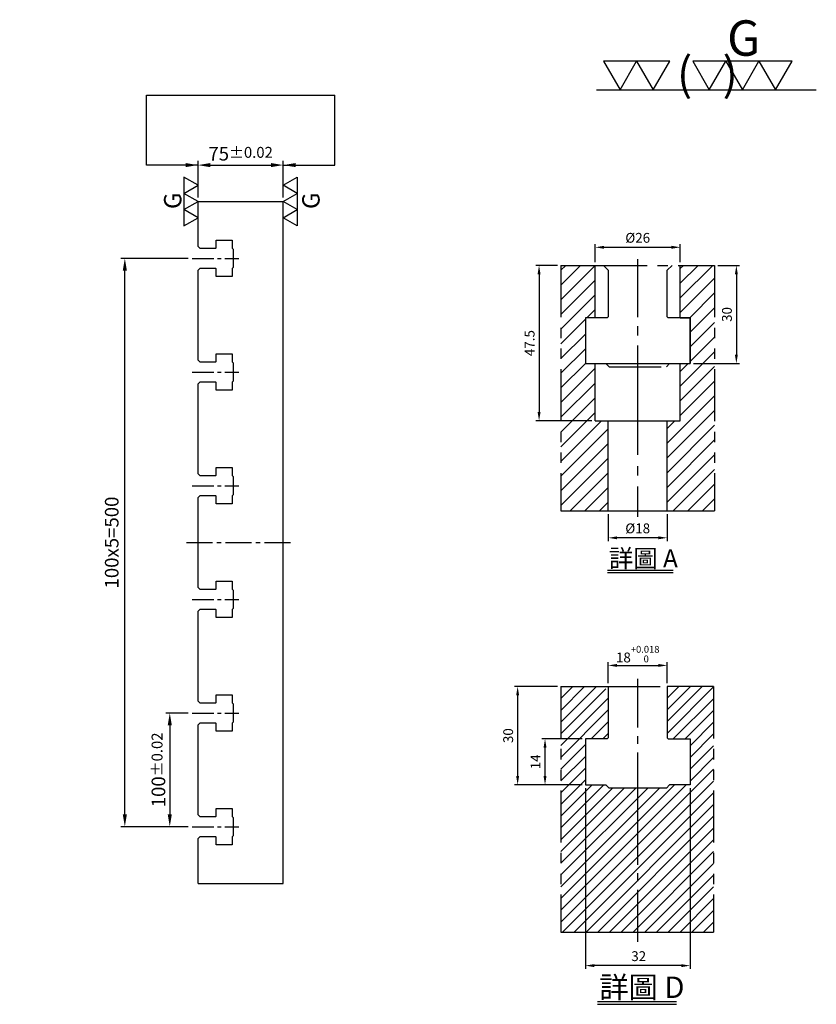
# Model space of a CAD drawing. Units: millimetres. Extents: x 19099 to 20669, y 8454 to 9436.
# Drawn here: x 19968 to 20669, y 8570 to 9436 of the extents above; entities that cross this region are included whole.
import ezdxf

# ---------------------------------------------------------------- set-up
doc = ezdxf.new("R2010")
doc.units = ezdxf.units.MM
doc.linetypes.add('CENTER2', pattern=[28.575, 19.05, -3.175, 3.175, -3.175])
doc.linetypes.add('PHANTOM2', pattern=[31.75, 15.875, -3.175, 3.175, -3.175, 3.175, -3.175])
for name, color, linetype in [('01', 4, 'Continuous'), ('CL', 1, 'CENTER2'), ('CLL', 1, 'Continuous'), ('DIM', 6, 'Continuous'), ('H', 2, 'Continuous'), ('L', 30, 'PHANTOM2'), ('TXT', 3, 'Continuous'), ('W', 7, 'Continuous')]:
    doc.layers.add(name, color=color, linetype=linetype)
doc.styles.add('TXT-1', font='txt.shx', dxfattribs={"width": 0.95, "bigfont": 'chineset.shx'})
doc.styles.add('TXT-7', font='txt.shx', dxfattribs={"width": 0.8, "bigfont": 'chineset.shx'})
doc.dimstyles.new('HISO-25', dxfattribs={"dimscale": 6, "dimtxt": 2, "dimasz": 1.8, "dimexe": 0.6, "dimexo": 0.6, "dimgap": 0.66666, "dimtad": 0, "dimtoh": 1, "dimdec": 3, "dimdsep": 46, "dimtxsty": 'TXT-7', "dimcen": 2.5, "dimclrd": 256, "dimclre": 256, "dimclrt": 3, "dimadec": 0, "dimazin": 0, "dimtm": 1e-09, "dimtfac": 0.8, "dimtdec": 3, "dimtmove": 0, "dimatfit": 3, "dimfxl": 0, "dimlwd": -1, "dimarcsym": 0})
doc.dimstyles.new('ISO-25', dxfattribs={"dimscale": 6, "dimtxt": 2, "dimasz": 1.8, "dimexe": 0.6, "dimexo": 0.6, "dimgap": 0.66666, "dimtad": 1, "dimdec": 3, "dimdsep": 46, "dimtxsty": 'TXT-1', "dimcen": 2.5, "dimclrd": 256, "dimclre": 256, "dimclrt": 3, "dimadec": 0, "dimazin": 0, "dimtfac": 0.8, "dimtdec": 3, "dimtmove": 0, "dimatfit": 3, "dimfxl": 0, "dimlwd": -1, "dimarcsym": 0})

# ---------------------------------------------------------------- blocks, each defined once
blk = doc.blocks.new('*D9')
at = {"layer": 'Defpoints', "color": 0}
for p in [(32591.04, 9646.06), (32516.04, 9614.02), (32591.04, 9614.02)]:
    blk.add_point(p, dxfattribs=at)
at = {"layer": 'DIM', "lineweight": -2}
for p, q in [((32516.04, 9617.62), (32516.04, 9649.66)), ((32591.04, 9617.62), (32591.04, 9649.66))]:
    blk.add_line(p, q, dxfattribs=at)
at = {"layer": 'DIM'}
blk.add_line((32526.84, 9646.06), (32580.24, 9646.06), dxfattribs=at)
for points in [[(32526.84, 9647.86), (32526.84, 9644.26), (32516.04, 9646.06)], [(32580.24, 9647.86), (32580.24, 9644.26), (32591.04, 9646.06)]]:
    blk.add_solid(points, dxfattribs=at)
at = {"layer": 'DIM', "color": 3, "insert": (32553.54, 9656.06), "char_height": 12, "attachment_point": 5, "style": 'TXT-1'}
blk.add_mtext('75{\\H9.600000;±0.02}', dxfattribs=at)
blk = doc.blocks.new('加工符號-G右')
at = {"layer": '01'}
for p, q in [((0, 5), (4.33, 7.5)), ((4.33, 7.5), (4.33, 2.5)), ((4.33, 2.5), (0, 5)), ((0, 0), (4.33, 2.5)), ((4.33, -2.5), (0, 0)), ((4.33, 2.5), (4.33, -2.5)), ((0, -5), (4.33, -2.5)), ((4.33, -2.5), (4.33, -7.5)), ((4.33, -7.5), (0, -5))]:
    blk.add_line(p, q, dxfattribs=at)
blk.add_text('G', height=5.35, rotation=90, dxfattribs=at).set_placement((11.22, -2.31))
blk = doc.blocks.new('加工符號-G左')
at = {"layer": '01'}
for p, q in [((0, 5), (-4.33, 7.5)), ((-4.33, 7.5), (-4.33, 2.5)), ((-4.33, 2.5), (0, 5)), ((0, 0), (-4.33, 2.5)), ((-4.33, 2.5), (-4.33, -2.5)), ((-4.33, -2.5), (0, 0)), ((-4.33, -2.5), (-4.33, -7.5)), ((0, -5), (-4.33, -2.5)), ((-4.33, -7.5), (0, -5))]:
    blk.add_line(p, q, dxfattribs=at)
blk.add_text('G', height=5.35, rotation=90, dxfattribs=at).set_placement((-5.14, -2.31))
blk = doc.blocks.new('加工符號-G上')
at = {"layer": '01'}
for p, q in [((-20.97, 4.33), (-18.47, 0)), ((-15.97, 4.33), (-20.97, 4.33)), ((-18.47, 0), (-15.97, 4.33)), ((-15.97, 4.33), (-13.47, 0)), ((-10.97, 4.33), (-15.97, 4.33)), ((-13.47, 0), (-10.97, 4.33)), ((-7.5, 4.33), (-5, 0)), ((-2.5, 4.33), (-7.5, 4.33)), ((-5, 0), (-2.5, 4.33)), ((-2.5, 4.33), (0, 0)), ((2.5, 4.33), (-2.5, 4.33)), ((0, 0), (2.5, 4.33)), ((2.5, 4.33), (5, 0)), ((7.5, 4.33), (2.5, 4.33)), ((5, 0), (7.5, 4.33)), ((-22.04, 0), (11.16, 0))]:
    blk.add_line(p, q, dxfattribs=at)
blk.add_text('G', height=5.35, dxfattribs=at).set_placement((-2.31, 5.14))
at = {"layer": '01', "insert": (-9.88, 4.93), "char_height": 5, "width": 26.1167, "attachment_point": 1, "style": 'TXT-1'}
blk.add_mtext('(   )', dxfattribs=at)
blk = doc.blocks.new('*D12')
at = {"layer": 'Defpoints', "color": 0}
for p in [(32511.04, 9164.02), (32491.21, 9064.02), (32511.04, 9064.02)]:
    blk.add_point(p, dxfattribs=at)
at = {"layer": 'DIM', "lineweight": -2}
for p, q in [((32507.44, 9164.02), (32487.61, 9164.02)), ((32507.44, 9064.02), (32487.61, 9064.02))]:
    blk.add_line(p, q, dxfattribs=at)
at = {"layer": 'DIM'}
blk.add_line((32491.21, 9153.22), (32491.21, 9074.82), dxfattribs=at)
for points in [[(32489.41, 9153.22), (32493.01, 9153.22), (32491.21, 9164.02)], [(32489.41, 9074.82), (32493.01, 9074.82), (32491.21, 9064.02)]]:
    blk.add_solid(points, dxfattribs=at)
at = {"layer": 'DIM', "color": 3, "insert": (32481.21, 9114.02), "char_height": 12, "attachment_point": 5, "rotation": 90, "style": 'TXT-1'}
blk.add_mtext('100{\\H9.600000;±0.02}', dxfattribs=at)
blk = doc.blocks.new('*D13')
at = {"layer": 'Defpoints', "color": 0}
for p in [(32451.66, 9564.02), (32511.04, 9564.02), (32511.04, 9064.02)]:
    blk.add_point(p, dxfattribs=at)
at = {"layer": 'DIM', "lineweight": -2}
for p, q in [((32507.44, 9564.02), (32448.06, 9564.02)), ((32507.44, 9064.02), (32448.06, 9064.02))]:
    blk.add_line(p, q, dxfattribs=at)
at = {"layer": 'DIM'}
blk.add_line((32451.66, 9074.82), (32451.66, 9553.22), dxfattribs=at)
for points in [[(32449.86, 9553.22), (32453.46, 9553.22), (32451.66, 9564.02)], [(32449.86, 9074.82), (32453.46, 9074.82), (32451.66, 9064.02)]]:
    blk.add_solid(points, dxfattribs=at)
at = {"layer": 'DIM', "color": 3, "insert": (32441.66, 9314.02), "char_height": 12, "attachment_point": 5, "rotation": 90, "style": 'TXT-1'}
blk.add_mtext('100x5=500', dxfattribs=at)
blk = doc.blocks.new('*D22')
at = {"layer": 'Defpoints', "color": 0}
for p in [(878.69, -2493.29), (910.69, -2493.29), (878.69, -2548.53)]:
    blk.add_point(p, dxfattribs=at)
at = {"layer": 'DIM', "lineweight": -2}
for p, q in [((878.69, -2494.29), (878.69, -2549.53)), ((910.69, -2494.29), (910.69, -2549.53))]:
    blk.add_line(p, q, dxfattribs=at)
at = {"layer": 'DIM'}
blk.add_line((907.99, -2548.53), (881.39, -2548.53), dxfattribs=at)
for points in [[(881.39, -2548.08), (881.39, -2548.98), (878.69, -2548.53)], [(907.99, -2548.08), (907.99, -2548.98), (910.69, -2548.53)]]:
    blk.add_solid(points, dxfattribs=at)
at = {"layer": 'DIM', "color": 3, "insert": (894.99, -2546.03), "char_height": 3, "attachment_point": 5, "style": 'TXT-1'}
blk.add_mtext('32', dxfattribs=at)
blk = doc.blocks.new('*D25')
at = {"layer": 'Defpoints', "color": 0}
for p in [(903.69, -2456.83), (885.69, -2463.29), (903.69, -2463.29)]:
    blk.add_point(p, dxfattribs=at)
at = {"layer": 'DIM', "lineweight": -2}
for p, q in [((885.69, -2462.29), (885.69, -2455.83)), ((903.69, -2462.29), (903.69, -2455.83))]:
    blk.add_line(p, q, dxfattribs=at)
at = {"layer": 'DIM'}
blk.add_line((888.39, -2456.83), (900.99, -2456.83), dxfattribs=at)
for points in [[(888.39, -2456.38), (888.39, -2457.28), (885.69, -2456.83)], [(900.99, -2456.38), (900.99, -2457.28), (903.69, -2456.83)]]:
    blk.add_solid(points, dxfattribs=at)
at = {"layer": 'DIM', "color": 3, "insert": (894.69, -2453.38), "char_height": 3, "attachment_point": 5, "style": 'TXT-1'}
blk.add_mtext('18{\\H2.100000;\\S+0.018^  0;}', dxfattribs=at)
blk = doc.blocks.new('*D24')
at = {"layer": 'Defpoints', "color": 0}
for p in [(871.21, -2463.29), (858, -2493.29), (878.69, -2493.29)]:
    blk.add_point(p, dxfattribs=at)
at = {"layer": 'DIM', "lineweight": -2}
for p, q in [((870.21, -2463.29), (857, -2463.29)), ((877.69, -2493.29), (857, -2493.29))]:
    blk.add_line(p, q, dxfattribs=at)
at = {"layer": 'DIM'}
blk.add_line((858, -2465.99), (858, -2490.59), dxfattribs=at)
for points in [[(857.55, -2465.99), (858.45, -2465.99), (858, -2463.29)], [(857.55, -2490.59), (858.45, -2490.59), (858, -2493.29)]]:
    blk.add_solid(points, dxfattribs=at)
at = {"layer": 'DIM', "color": 3, "insert": (855.5, -2478.29), "char_height": 3, "attachment_point": 5, "rotation": 90, "style": 'TXT-1'}
blk.add_mtext('30', dxfattribs=at)
blk = doc.blocks.new('*D23')
at = {"layer": 'Defpoints', "color": 0}
for p in [(866.37, -2479.29), (878.69, -2479.29), (878.69, -2493.29)]:
    blk.add_point(p, dxfattribs=at)
at = {"layer": 'DIM', "lineweight": -2}
for p, q in [((877.69, -2479.29), (865.37, -2479.29)), ((877.69, -2493.29), (865.37, -2493.29))]:
    blk.add_line(p, q, dxfattribs=at)
at = {"layer": 'DIM'}
blk.add_line((866.37, -2490.59), (866.37, -2481.99), dxfattribs=at)
for points in [[(865.92, -2481.99), (866.82, -2481.99), (866.37, -2479.29)], [(865.92, -2490.59), (866.82, -2490.59), (866.37, -2493.29)]]:
    blk.add_solid(points, dxfattribs=at)
at = {"layer": 'DIM', "color": 3, "insert": (863.87, -2486.29), "char_height": 3, "attachment_point": 5, "rotation": 90, "style": 'TXT-1'}
blk.add_mtext('14', dxfattribs=at)
blk = doc.blocks.new('*D21')
at = {"layer": 'Defpoints', "color": 0}
for p in [(4995.49, 1385.58), (4988.83, 1338.08), (5005.97, 1338.08)]:
    blk.add_point(p, dxfattribs=at)
at = {"layer": 'DIM', "lineweight": -2}
for p, q in [((4994.49, 1385.58), (4987.83, 1385.58)), ((5004.97, 1338.08), (4987.83, 1338.08))]:
    blk.add_line(p, q, dxfattribs=at)
at = {"layer": 'DIM'}
blk.add_line((4988.83, 1382.88), (4988.83, 1340.78), dxfattribs=at)
for points in [[(4988.38, 1382.88), (4989.28, 1382.88), (4988.83, 1385.58)], [(4988.38, 1340.78), (4989.28, 1340.78), (4988.83, 1338.08)]]:
    blk.add_solid(points, dxfattribs=at)
at = {"layer": 'DIM', "color": 3, "insert": (4986.33, 1361.83), "char_height": 3, "attachment_point": 5, "rotation": 90, "style": 'TXT-1'}
blk.add_mtext('47.5', dxfattribs=at)
blk = doc.blocks.new('*D19')
at = {"layer": 'Defpoints', "color": 0}
for p in [(5009.97, 1310.58), (5027.97, 1310.58), (5009.97, 1302.35)]:
    blk.add_point(p, dxfattribs=at)
at = {"layer": 'DIM', "lineweight": -2}
for p, q in [((5009.97, 1309.58), (5009.97, 1301.35)), ((5027.97, 1309.58), (5027.97, 1301.35))]:
    blk.add_line(p, q, dxfattribs=at)
at = {"layer": 'DIM'}
blk.add_line((5025.27, 1302.35), (5012.67, 1302.35), dxfattribs=at)
for points in [[(5012.67, 1302.8), (5012.67, 1301.9), (5009.97, 1302.35)], [(5025.27, 1302.8), (5025.27, 1301.9), (5027.97, 1302.35)]]:
    blk.add_solid(points, dxfattribs=at)
at = {"layer": 'DIM', "color": 3, "insert": (5018.97, 1304.85), "char_height": 3, "attachment_point": 5, "style": 'TXT-1'}
blk.add_mtext('%%C18', dxfattribs=at)
blk = doc.blocks.new('*D20')
at = {"layer": 'Defpoints', "color": 0}
for p in [(5042.45, 1385.58), (5034.97, 1355.58), (5049.11, 1355.58)]:
    blk.add_point(p, dxfattribs=at)
at = {"layer": 'DIM', "lineweight": -2}
for p, q in [((5043.45, 1385.58), (5050.11, 1385.58)), ((5035.97, 1355.58), (5050.11, 1355.58))]:
    blk.add_line(p, q, dxfattribs=at)
at = {"layer": 'DIM'}
blk.add_line((5049.11, 1382.88), (5049.11, 1358.28), dxfattribs=at)
for points in [[(5048.66, 1382.88), (5049.56, 1382.88), (5049.11, 1385.58)], [(5048.66, 1358.28), (5049.56, 1358.28), (5049.11, 1355.58)]]:
    blk.add_solid(points, dxfattribs=at)
at = {"layer": 'DIM', "color": 3, "insert": (5046.61, 1370.58), "char_height": 3, "attachment_point": 5, "rotation": 90, "style": 'TXT-1'}
blk.add_mtext('30', dxfattribs=at)
blk = doc.blocks.new('*D18')
at = {"layer": 'Defpoints', "color": 0}
for p in [(5031.97, 1391.1), (5005.97, 1385.58), (5031.97, 1385.58)]:
    blk.add_point(p, dxfattribs=at)
at = {"layer": 'DIM', "lineweight": -2}
for p, q in [((5005.97, 1386.58), (5005.97, 1392.1)), ((5031.97, 1386.58), (5031.97, 1392.1))]:
    blk.add_line(p, q, dxfattribs=at)
at = {"layer": 'DIM'}
blk.add_line((5008.67, 1391.1), (5029.27, 1391.1), dxfattribs=at)
for points in [[(5008.67, 1391.55), (5008.67, 1390.65), (5005.97, 1391.1)], [(5029.27, 1391.55), (5029.27, 1390.65), (5031.97, 1391.1)]]:
    blk.add_solid(points, dxfattribs=at)
at = {"layer": 'DIM', "color": 3, "insert": (5018.97, 1393.6), "char_height": 3, "attachment_point": 5, "style": 'TXT-1'}
blk.add_mtext('%%C26', dxfattribs=at)
blk = doc.blocks.new('中-T18-M16-H75')
at = {"layer": 'H'}
h = blk.add_hatch(dxfattribs=at)
h.set_pattern_fill('ANSI31', color=256, scale=0.8, style=0)
h.set_pattern_definition([(45, (-871.2085, 2538.2997), (-1.7960512, 1.7960512), [])])
h.paths.add_polyline_path([(46.6603, 75.0048), (33.9807, 75.0048), (32.4807, 73.5048), (32.4807, 59.3048), (32.7807, 59.0048), (39.4807, 59.0048), (39.4807, 45.0048), (33.2307, 45.0048), (32.2307, 44.0048), (14.7307, 44.0048), (13.7307, 45.0048), (7.4807, 45.0048), (7.4807, 59.0048), (14.1807, 59.0048), (14.4807, 59.3048), (14.4807, 73.5048), (12.9807, 75.0048), (0, 75.0048), (0, 0), (46.6603, 0)])
at = {"color": 0}
blk.add_line((0, 0), (46.6603, 0), dxfattribs=at)
at = {"layer": 'CLL', "ltscale": 0.5}
for p, q in [((23.4807, 62.5196), (23.4807, 77.3754)), ((23.4807, 57.5076), (23.4807, 59.9092)), ((23.4807, 20.5785), (23.4807, 54.8973)), ((23.4807, 15.5665), (23.4807, 17.9681)), ((23.4807, -3), (23.4807, 12.9562))]:
    blk.add_line(p, q, dxfattribs=at)
at = {"layer": 'L'}
for p, q in [((0, 75.0048), (0, 0)), ((14.4807, 75.0048), (32.4807, 75.0048)), ((46.6603, 75.0048), (46.6603, 0))]:
    blk.add_line(p, q, dxfattribs=at)
at = {"layer": 'TXT'}
for p, q in [((11.2398, -21.1819), (35.3389, -21.1819)), ((11.2398, -22.0459), (35.3389, -22.0459))]:
    blk.add_line(p, q, dxfattribs=at)
at = {"layer": 'W'}
for p, q in [((0, 75.0048), (14.4807, 75.0048)), ((14.4807, 75.0048), (14.4807, 59.3048)), ((46.6603, 75.0048), (32.4807, 75.0048)), ((32.4807, 75.0048), (32.4807, 59.3048)), ((7.4807, 59.0048), (7.4807, 45.0048)), ((14.1807, 59.0048), (7.4807, 59.0048)), ((14.1807, 59.0048), (14.4807, 59.3048)), ((32.4807, 59.3048), (32.7807, 59.0048)), ((32.7807, 59.0048), (39.4807, 59.0048)), ((39.4807, 59.0048), (39.4807, 45.0048)), ((7.4807, 45.0048), (13.7307, 45.0048)), ((13.7307, 45.0048), (14.7307, 44.0048)), ((32.2307, 44.0048), (14.7307, 44.0048)), ((33.2307, 45.0048), (32.2307, 44.0048)), ((39.4807, 45.0048), (33.2307, 45.0048))]:
    blk.add_line(p, q, dxfattribs=at)
at = {"layer": 'TXT', "insert": (11.7645, -13.5631), "char_height": 6.545455, "attachment_point": 1, "style": 'TXT-1'}
blk.add_mtext('{\\C3;詳圖 D }', dxfattribs=at)
at = {"layer": 'DIM'}
for base, p1, p2, override, picture, middle in [((32.4807, 81.4672), (14.4807, 75.0048), (32.4807, 75.0048), {"dimscale": 1.5, "dimgap": 0.66666, "dimtol": 1, "dimlim": 0, "dimtp": 0.018, "dimtm": 0, "dimtfac": 0.7, "dimtdec": 3}, '*D25', (23.4807, 81.4672)), ((7.4807, -10.2347), (39.4807, 45.0048), (7.4807, 45.0048), {"dimscale": 1.5}, '*D22', (23.7784, -10.2347))]:
    dim = blk.add_linear_dim(base=base, p1=p1, p2=p2, dimstyle='ISO-25', override=override, dxfattribs=at)
    dim.commit()
    dim.dimension.update_dxf_attribs({"geometry": picture, "text_midpoint": middle, "dimtype": 128, "insert": (-871.2085, 2538.2997)})
dim = blk.add_linear_dim(base=(-13.2095, 45.0048), p1=(0, 75.0048), p2=(7.4807, 45.0048), angle=90, dimstyle='ISO-25', override={"dimscale": 1.5}, dxfattribs=at)
dim.commit()
dim.dimension.update_dxf_attribs({"geometry": '*D24', "text_midpoint": (-13.2095, 60.0048), "dimtype": 128, "insert": (-871.2085, 2538.2997)})
dim = blk.add_linear_dim(base=(-4.8371, 59.0048), p1=(7.4807, 45.0048), p2=(7.4807, 59.0048), angle=90, dimstyle='ISO-25', override={"dimscale": 1.5}, dxfattribs=at)
dim.commit()
dim.dimension.update_dxf_attribs({"geometry": '*D23', "text_midpoint": (-7.3371, 52.0048), "insert": (-871.2085, 2538.2997)})
blk = doc.blocks.new('中-T18-M16沉-H75-A')
at = {"layer": 'H'}
h = blk.add_hatch(dxfattribs=at)
h.set_pattern_fill('ANSI31', color=256, style=0)
h.set_pattern_definition([(45, (-4995.4886, -1310.5812), (-2.245064, 2.245064), [])])
h.paths.add_polyline_path([(0, 0), (14.4801, 0), (14.4801, 27.4992), (10.4803, 27.4992), (10.4803, 44.9984), (7.4804, 44.9984), (7.4804, 58.9977), (10.4803, 58.9977), (10.4803, 74.997), (0, 74.997)])
h.paths.add_polyline_path([(32.4792, 1), (33.4792, 0), (46.9593, 0), (46.9593, 74.997), (36.4791, 74.997), (36.4791, 58.9977), (39.4789, 58.9977), (39.4789, 44.9984), (36.4791, 44.9984), (36.4791, 27.4992), (32.4792, 27.4992)])
at = {"layer": 'CLL'}
for p, q in [((23.4797, 59.179), (23.4797, 76.9264)), ((23.4797, 53.5608), (23.4797, 56.393)), ((23.4797, 17.1049), (23.4797, 50.5501)), ((23.4797, 10.8322), (23.4797, 13.6645)), ((23.4797, -1.8078), (23.4797, 7.4762))]:
    blk.add_line(p, q, dxfattribs=at)
at = {"layer": 'L'}
for p, q in [((0, 74.997), (0, 0)), ((10.4803, 74.997), (36.4791, 74.997)), ((46.9593, 74.997), (46.9593, 0))]:
    blk.add_line(p, q, dxfattribs=at)
blk.add_lwpolyline([(12.9797, 74.997), (14.4797, 73.497), (14.4797, 59.297), (14.1797, 58.997), (7.4797, 58.997), (7.4797, 44.997), (13.7297, 44.997), (14.7297, 43.997), (32.2297, 43.997), (33.2297, 44.997), (39.4797, 44.997), (39.4797, 58.997), (32.7797, 58.997), (32.4797, 59.297), (32.4797, 73.497), (33.9797, 74.997)], dxfattribs=at)
at = {"layer": 'TXT'}
for p, q in [((14.2341, -18.1294), (34.3166, -18.1294)), ((14.2341, -18.8494), (34.3166, -18.8494))]:
    blk.add_line(p, q, dxfattribs=at)
at = {"layer": 'W'}
for p, q in [((0, 74.997), (10.4803, 74.997)), ((10.4803, 58.9977), (10.4803, 74.997)), ((36.4791, 58.9977), (36.4791, 74.997)), ((36.4791, 74.997), (46.9593, 74.997)), ((10.4803, 58.9977), (7.4804, 58.9977)), ((7.4804, 58.9977), (7.4804, 44.9984)), ((36.4791, 58.9977), (39.4789, 58.9977)), ((39.4789, 58.9977), (39.4789, 44.9984)), ((7.4804, 44.9984), (39.4789, 44.9984)), ((10.4803, 27.4992), (10.4803, 44.9984)), ((36.4791, 27.4992), (36.4791, 44.9984)), ((10.4803, 27.4992), (36.4791, 27.4992)), ((14.4801, 0), (14.4801, 27.4992)), ((32.4792, 0), (32.4792, 27.4992)), ((0, 0), (46.9593, 0))]:
    blk.add_line(p, q, dxfattribs=at)
at = {"layer": 'TXT', "insert": (14.6713, -11.7804), "char_height": 5.454545, "attachment_point": 1, "style": 'TXT-1'}
blk.add_mtext('{\\C3;詳圖 A }', dxfattribs=at)
at = {"layer": 'DIM'}
for base, p1, p2, picture, middle in [((36.4791, 80.5161), (10.4803, 74.997), (36.4791, 74.997), '*D18', (23.4797, 80.5161)), ((14.4801, -8.2337), (32.4792, 0), (14.4801, 0), '*D19', (23.4797, -8.2337))]:
    dim = blk.add_linear_dim(base=base, p1=p1, p2=p2, text='%%C<>', dimstyle='ISO-25', dxfattribs=at)
    dim.commit()
    dim.dimension.update_dxf_attribs({"geometry": picture, "text_midpoint": middle, "dimtype": 128, "insert": (-4995.4886, -1310.5812)})
dim = blk.add_linear_dim(base=(-6.6632, 27.4992), p1=(0, 74.997), p2=(10.4803, 27.4992), angle=90, dimstyle='ISO-25', override={"dimtmove": 1}, dxfattribs=at)
dim.commit()
dim.dimension.update_dxf_attribs({"geometry": '*D21', "text_midpoint": (-9.1632, 51.2481), "insert": (-4995.4886, -1310.5812)})
dim = blk.add_linear_dim(base=(53.6225, 44.9984), p1=(46.9593, 74.997), p2=(39.4789, 44.9984), angle=90, dimstyle='ISO-25', dxfattribs=at)
dim.commit()
dim.dimension.update_dxf_attribs({"geometry": '*D20', "text_midpoint": (51.1225, 59.9977), "insert": (-4995.4886, -1310.5812)})

msp = doc.modelspace()

# ---------------------------------------------------------------- linework, layer by layer
at = {"layer": 'CL'}
for p, q in [((20120.3476, 9226.2911), (20161.3476, 9226.2911)), ((20120.3476, 9126.2911), (20161.3476, 9126.2911)), ((20120.3476, 9026.2911), (20161.3476, 9026.2911)), ((20120.3476, 8926.2911), (20161.3476, 8926.2911)), ((20120.3476, 8826.2911), (20161.3476, 8826.2911)), ((20120.3476, 8726.2911), (20161.3476, 8726.2911))]:
    msp.add_line(p, q, dxfattribs=at)
at = {"layer": 'CL', "ltscale": 1.2}
msp.add_line((20115.3476, 8976.2911), (20208.1476, 8976.2911), dxfattribs=at)
at = {"layer": 'DIM'}
msp.add_line((20079.9776, 9369.7752), (20245.7176, 9369.7752), dxfattribs=at)
at = {"layer": 'W'}
for p, q in [((20125.3476, 9276.2911), (20200.3476, 9276.2911)), ((20125.3476, 9236.7911), (20125.3476, 9276.2911)), ((20200.3476, 8676.2911), (20200.3476, 9276.2911)), ((20125.3476, 9136.7911), (20125.3476, 9215.7911)), ((20125.3476, 9036.7911), (20125.3476, 9115.7911)), ((20125.3476, 8936.7911), (20125.3476, 9015.7911)), ((20125.3476, 8836.7911), (20125.3476, 8915.7911)), ((20125.3476, 8736.7911), (20125.3476, 8815.7911)), ((20125.3476, 8676.2911), (20125.3476, 8715.7911)), ((20125.3476, 8676.2911), (20200.3476, 8676.2911))]:
    msp.add_line(p, q, dxfattribs=at)
for points in [[(20125.3476, 9236.7911), (20126.8476, 9235.2911), (20141.0476, 9235.2911), (20141.3476, 9235.5911), (20141.3476, 9242.2911), (20155.3476, 9242.2911), (20155.3476, 9235.2911), (20156.3476, 9234.2911), (20156.3476, 9218.2911), (20155.3476, 9217.2911), (20155.3476, 9210.2911), (20141.3476, 9210.2911), (20141.3476, 9216.9911), (20141.0476, 9217.2911), (20126.8476, 9217.2911), (20125.3476, 9215.7911)], [(20125.3476, 9136.7911), (20126.8476, 9135.2911), (20141.0476, 9135.2911), (20141.3476, 9135.5911), (20141.3476, 9142.2911), (20155.3476, 9142.2911), (20155.3476, 9135.2911), (20156.3476, 9134.2911), (20156.3476, 9118.2911), (20155.3476, 9117.2911), (20155.3476, 9110.2911), (20141.3476, 9110.2911), (20141.3476, 9116.9911), (20141.0476, 9117.2911), (20126.8476, 9117.2911), (20125.3476, 9115.7911)], [(20125.3476, 9036.7911), (20126.8476, 9035.2911), (20141.0476, 9035.2911), (20141.3476, 9035.5911), (20141.3476, 9042.2911), (20155.3476, 9042.2911), (20155.3476, 9035.2911), (20156.3476, 9034.2911), (20156.3476, 9018.2911), (20155.3476, 9017.2911), (20155.3476, 9010.2911), (20141.3476, 9010.2911), (20141.3476, 9016.9911), (20141.0476, 9017.2911), (20126.8476, 9017.2911), (20125.3476, 9015.7911)], [(20125.3476, 8936.7911), (20126.8476, 8935.2911), (20141.0476, 8935.2911), (20141.3476, 8935.5911), (20141.3476, 8942.2911), (20155.3476, 8942.2911), (20155.3476, 8935.2911), (20156.3476, 8934.2911), (20156.3476, 8918.2911), (20155.3476, 8917.2911), (20155.3476, 8910.2911), (20141.3476, 8910.2911), (20141.3476, 8916.9911), (20141.0476, 8917.2911), (20126.8476, 8917.2911), (20125.3476, 8915.7911)], [(20125.3476, 8836.7911), (20126.8476, 8835.2911), (20141.0476, 8835.2911), (20141.3476, 8835.5911), (20141.3476, 8842.2911), (20155.3476, 8842.2911), (20155.3476, 8835.2911), (20156.3476, 8834.2911), (20156.3476, 8818.2911), (20155.3476, 8817.2911), (20155.3476, 8810.2911), (20141.3476, 8810.2911), (20141.3476, 8816.9911), (20141.0476, 8817.2911), (20126.8476, 8817.2911), (20125.3476, 8815.7911)], [(20125.3476, 8736.7911), (20126.8476, 8735.2911), (20141.0476, 8735.2911), (20141.3476, 8735.5911), (20141.3476, 8742.2911), (20155.3476, 8742.2911), (20155.3476, 8735.2911), (20156.3476, 8734.2911), (20156.3476, 8718.2911), (20155.3476, 8717.2911), (20155.3476, 8710.2911), (20141.3476, 8710.2911), (20141.3476, 8716.9911), (20141.0476, 8717.2911), (20126.8476, 8717.2911), (20125.3476, 8715.7911)]]:
    msp.add_lwpolyline(points, dxfattribs=at)

# ---------------------------------------------------------------- block references
for name, p, xscale, yscale, zscale in [('加工符號-G上', (20604.3795, 9374.5552), 5.829300000004878, 5.829299999999421, 5.8293), ('加工符號-G左', (20125.3476, 9276.2911), 2.851199999997334, 2.851200000000972, 2.8512), ('加工符號-G右', (20200.3476, 9276.2911), 2.851199999997334, 2.851200000000972, 2.8512), ('中-T18-M16沉-H75-A', (20444.6475, 9004.1352), 2.8799999999992, 2.880000000001019, 2.880000000000886), ('中-T18-M16-H75', (20444.6441, 8633.5499), 2.8799999999992, 2.880000000001019, 2.880000000000864)]:
    msp.add_blockref(name, p, dxfattribs=dict(xscale=xscale, yscale=yscale, zscale=zscale))

# ---------------------------------------------------------------- dimensions: what is measured, and where the dimension line sits
at = {"layer": 'DIM'}
dim = msp.add_linear_dim(base=(20200.3476, 9308.3366), p1=(20125.3476, 9276.2911), p2=(20200.3476, 9276.2911), dimstyle='ISO-25', override={"dimgap": 0.66666, "dimtol": 1, "dimlim": 0, "dimtp": 0.02, "dimtm": 0.02}, dxfattribs=at)
dim.commit()
dim.dimension.update_dxf_attribs({"geometry": '*D9', "text_midpoint": (20162.8476, 9308.3366), "dimtype": 128, "insert": (-12390.6894, -337.7241)})
dim = msp.add_linear_dim(base=(20060.9729, 9226.2911), p1=(20120.3476, 8726.2911), p2=(20120.3476, 9226.2911), angle=90, text='100x5=<>', dimstyle='ISO-25', dxfattribs=at)
dim.commit()
dim.dimension.update_dxf_attribs({"geometry": '*D13', "text_midpoint": (20050.973, 8976.2911), "insert": (-12390.6894, -337.7241)})
dim = msp.add_linear_dim(base=(20100.5238, 8726.2911), p1=(20120.3476, 8826.2911), p2=(20120.3476, 8726.2911), angle=90, dimstyle='ISO-25', override={"dimgap": 0.66666, "dimtol": 1, "dimlim": 0, "dimtp": 0.02, "dimtm": 0.02}, dxfattribs=at)
dim.commit()
dim.dimension.update_dxf_attribs({"geometry": '*D12', "text_midpoint": (20090.5239, 8776.2911), "insert": (-12390.6894, -337.7241)})

# ---------------------------------------------------------------- leaders
for points in [[(20125.3476, 9308.3366), (20079.9776, 9308.3366), (20079.9776, 9369.7752)], [(20200.3476, 9308.3366), (20245.7176, 9308.3366), (20245.7176, 9369.7752)]]:
    msp.add_leader(points, dimstyle='HISO-25', dxfattribs=at)
at = {"layer": 'DIM', "annotation_type": 0, "has_hookline": 1, "hookline_direction": 0, "text_width": 195.8667}
msp.add_leader([(19766.2502, 8732.2996), (19834.4326, 8855.1247), (19851.5015, 8855.1247)], dimstyle='HISO-25', override={"dimgap": 0.66666, "dimtad": 0}, dxfattribs=at)

doc.saveas('drawing.dxf')
